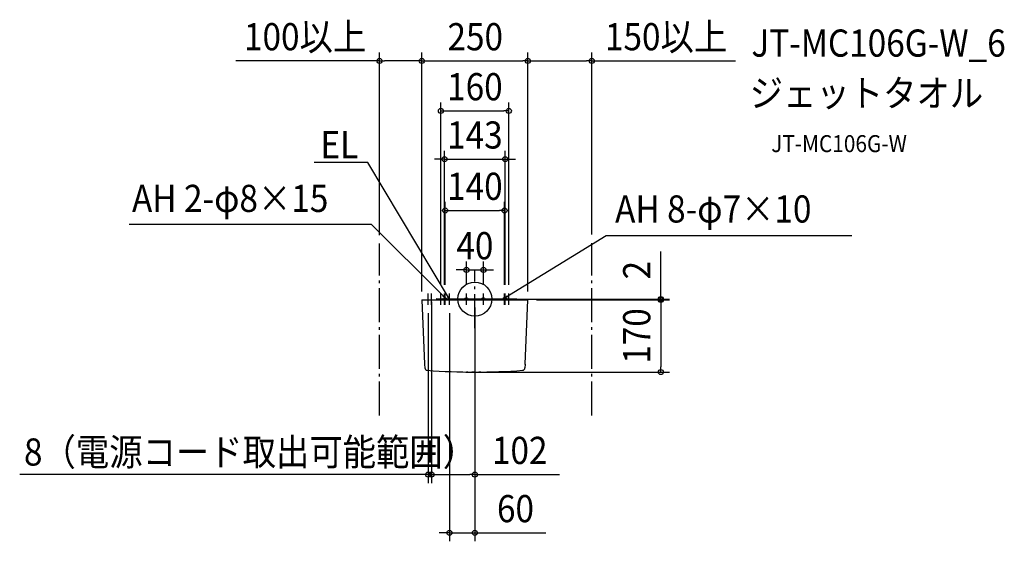
# Model space of a CAD drawing. Extents: x -1073 to 1247, y -571 to 658.
import ezdxf
from ezdxf.enums import TextEntityAlignment as Align

# ---------------------------------------------------------------- set-up
doc = ezdxf.new("R2010")
doc.units = 0
doc.header["$LTSCALE"] = 20
doc.header["$PDMODE"] = 3
doc.header["$PDSIZE"] = -2
doc.linetypes.add('DASHDOT', pattern=[5.5, 4, -0.6, 0.3, -0.6])
doc.layers.get('DEFPOINTS').update_dxf_attribs({"linetype": 'CONTINUOUS'})
for name, color, linetype in [('ARRANGE', 1, 'CONTINUOUS'), ('BASIS', 6, 'DASHDOT'), ('DETAIL', 5, 'CONTINUOUS'), ('ETC', 61, 'CONTINUOUS'), ('FIX', 11, 'CONTINUOUS'), ('NOTE', 4, 'CONTINUOUS'), ('OUTLINE', 3, 'CONTINUOUS'), ('SERVICESPACE', 2, 'DASHDOT'), ('SIZE', 30, 'CONTINUOUS')]:
    doc.layers.add(name, color=color, linetype=linetype)
doc.styles.get("Standard").update_dxf_attribs({"font": 'SIMPLEX.shx', "width": 0.9, "height": 64, "bigfont": 'BIGFONT.shx'})

msp = doc.modelspace()

# ---------------------------------------------------------------- linework, layer by layer
at = {"layer": 'ARRANGE', "color": 1, "linetype": 'CONTINUOUS'}
msp.add_circle((0, 0), 40, dxfattribs=at)
msp.add_circle((0, 0), 40, dxfattribs=at)
msp.add_point((0, 0), dxfattribs=at)
msp.add_point((0, 0), dxfattribs=at)
at = {"layer": 'BASIS', "color": 6, "linetype": 'DASHDOT'}
for p, q in [((0, -68.7), (0, 68.7)), ((98.7, -0.2), (-98.7, 0.2))]:
    msp.add_line(p, q, dxfattribs=at)
at = {"layer": 'DEFPOINTS', "color": 30, "linetype": 'CONTINUOUS'}
for p in [(-224.7, 561.1), (125, 561.1), (275.3, 561.1), (80, 443.3), (71.5, 329.6), (70, 208.7), (-224.7, 130.7), (275.3, 132), (20, 68.7), (-102, 13.5), (-80, 13.5), (-71.5, 13.5), (-70, 13.5), (-20, 13.5), (0, 0), (0, 0), (20, 13.5), (70, 13.5), (71.5, 13.5), (80, 13.5), (-125, -2), (-125, -2), (-110, -13.5), (-102, -13.5), (-60, -13.5), (78.3, -0.1), (125, -2), (125, -2), (125, -2), (125, -2), (438.3, -0.1), (0, -172), (438.3, -172), (-102, -413.5), (-102, -413.5), (-60, -550.7)]:
    msp.add_point(p, dxfattribs=at)
at = {"layer": 'DETAIL', "color": 5, "linetype": 'CONTINUOUS'}
for p, q in [((-82.5, 0), (-77.7, 0)), ((-82.5, 0), (-77.7, 0)), ((-75.2, 0), (-77.6, 0)), ((-75.2, 0), (-77.6, 0)), ((-75.2, 0), (-60.8, 0)), ((-75.2, 0), (-60.8, 0)), ((-66.6, 0), (-73.4, 0)), ((-66.6, 0), (-73.4, 0)), ((60.8, 0), (-60.8, 0)), ((-60, 0), (-60, -1)), ((-60, 0), (60, 0)), ((60, -1), (60, 0)), ((60.8, 0), (75.2, 0)), ((60.8, 0), (75.2, 0)), ((73.4, 0), (66.6, 0)), ((73.4, 0), (66.6, 0)), ((77.6, 0), (75.2, 0)), ((77.6, 0), (75.2, 0)), ((77.7, 0), (82.5, 0)), ((77.7, 0), (82.5, 0)), ((-125, -2), (-118.4, -153.7)), ((-125, -2), (125, -2)), ((-80.2, -1.3), (80.2, -1.3)), ((-79.9, -1), (-80, -1)), ((-80, -1), (-80, -1)), ((-80, -1), (-80, -1)), ((-80, -1), (-80, -1)), ((-79.9, -1), (79.9, -1)), ((-79.9, -1), (-79.9, -1)), ((-79.9, -1), (-79.9, -1)), ((-79.9, -1), (-79.9, -1)), ((-79.9, -1), (-79.9, -1)), ((-79.9, -1), (-79.9, -1)), ((-79.9, -1), (-79.9, -1)), ((-79.9, -1), (-79.9, -1)), ((-79.9, -1), (-79.9, -1)), ((-79.9, -1), (-79.9, -1)), ((-79.9, -1), (-79.9, -1)), ((-75.5, -1.2), (-77.6, -1.2)), ((-75.5, -0.3), (-75.5, -2)), ((-73.9, -0.5), (-73.9, -1)), ((-73.9, -0.5), (-66.1, -0.5)), ((-67.8, -1), (-67.8, -1)), ((-67.8, -1), (-67.8, -1)), ((-67.8, -1), (-67.8, -1)), ((-67.8, -1), (-67.8, -1)), ((-67.8, -1), (-67.8, -1)), ((-67.8, -1), (-67.8, -1)), ((-67.8, -1), (-67.8, -1)), ((-67.8, -1), (-67.8, -1)), ((-67.8, -1), (-67.8, -1)), ((-67.8, -1), (-67.8, -1)), ((-67.8, -1), (-67.8, -1)), ((-67.8, -1), (-67.8, -1)), ((-67.8, -1), (-67.8, -1)), ((-67.8, -1), (-67.8, -1)), ((-67.8, -1), (-67.8, -1)), ((-67.8, -1), (-67.7, -1)), ((-67.7, -1.1), (-67.8, -1.1)), ((-67.8, -1.1), (-67.8, -1.1)), ((-67.8, -1.1), (-67.8, -1.1)), ((-67.8, -1.1), (-67.8, -1.1)), ((-67.8, -1.1), (-67.8, -1.1)), ((-67.8, -1.1), (-67.8, -1.1)), ((-67.8, -1.1), (-67.8, -1.1)), ((-67.8, -1.1), (-67.8, -1.1)), ((-67.8, -1.1), (-67.8, -1.1)), ((-67.8, -1.1), (-67.8, -1.1)), ((-67.8, -1.1), (-67.8, -1.1)), ((-67.8, -1.1), (-67.8, -1.1)), ((-67.8, -1.1), (-67.8, -1.2)), ((-67.8, -1.2), (-67.8, -1.2)), ((-67.8, -1.2), (-67.8, -1.2)), ((-67.8, -1.2), (-67.8, -1.2)), ((-67.8, -1.2), (-67.8, -1.2)), ((-67.8, -1.2), (-67.8, -1.2)), ((-67.8, -1.2), (-67.8, -1.2)), ((-67.8, -1.2), (-67.8, -1.2)), ((-67.8, -1.2), (-67.8, -1.2)), ((-67.8, -1.2), (-67.8, -1.2)), ((-67.8, -1.2), (-67.8, -1.2)), ((-67.8, -1.2), (-67.8, -1.2)), ((-67.8, -1.2), (-67.8, -1.2)), ((-67.8, -1.2), (-67.8, -1.3)), ((-67.8, -1.3), (-67.8, -1.3)), ((-67.8, -1.3), (-67.8, -1.3)), ((-67.8, -1.3), (-67.8, -1.3)), ((-67.8, -1.3), (-67.8, -1.3)), ((-67.8, -1.3), (-67.8, -1.3)), ((-67.8, -1.3), (-67.8, -1.3)), ((-67.7, -1), (-67.7, -1)), ((-67.7, -1), (-67.7, -1)), ((-67.7, -1), (-67.7, -1)), ((-67.7, -1), (-67.7, -1.1)), ((-67.7, -1.1), (-67.7, -1.1)), ((-67.7, -1.1), (-67.7, -1.1)), ((-67.7, -1.1), (-67.7, -1.1)), ((-67.7, -1.1), (-67.7, -1.1)), ((-67.7, -1.1), (-67.7, -1.1)), ((-67.7, -1.1), (-67.7, -1.1)), ((-67.7, -1.1), (-67.7, -1.1)), ((-66.1, -0.5), (-66.1, -1)), ((-60.5, -0.3), (-60.5, -2)), ((60.5, -1.2), (-60.5, -1.2)), ((-37.5, -1.3), (-37.5, -1.3)), ((-37.5, -1.3), (-37.5, -1.3)), ((-37.5, -1.3), (-37.5, -1.3)), ((-37.5, -1.3), (-37.5, -1.3)), ((-37.5, -1.3), (-37.5, -1.3)), ((-37.5, -1.3), (-37.5, -1.3)), ((-37.5, -1.3), (-37.5, -1.3)), ((-37.5, -1.3), (-37.5, -1.3)), ((-37.5, -1.3), (-37.5, -1.3)), ((-37.5, -1.3), (-37.5, -1.3)), ((-37.5, -1.3), (-37.5, -1.3)), ((-37.5, -1.3), (-37.5, -1.3)), ((-37.5, -1.3), (-37.5, -1.3)), ((-37.5, -1.3), (-37.5, -1.3)), ((-37.5, -1.3), (-37.5, -1.3)), ((-37.5, -1.3), (-37.5, -1.3)), ((-37.5, -1.3), (-37.5, -1.3)), ((-37.5, -1.3), (-37.5, -1.3)), ((-37.5, -1.3), (-37.5, -1.3)), ((-37.5, -1.3), (-37.5, -1.3)), ((-37.5, -1.3), (-37.5, -1.3)), ((-37.5, -1.3), (-37.5, -1.3)), ((-37.5, -1.3), (-37.4, -1.3)), ((-37.4, -2), (-37.4, -1.2)), ((-37.4, -1.3), (-37.4, -1.3)), ((-37.4, -1.3), (-37.4, -1.3)), ((-37.4, -1.3), (-37.4, -1.3)), ((-37.4, -1.3), (-37.4, -1.3)), ((-37.4, -1.3), (-37.4, -1.4)), ((-37.4, -1.4), (-37.4, -1.4)), ((-37.4, -1.4), (-37.4, -1.4)), ((-37.4, -1.4), (-37.4, -1.4)), ((-37.4, -1.4), (-37.4, -1.4)), ((-37.4, -1.4), (-37.4, -1.4)), ((-37.4, -1.4), (-37.4, -1.4)), ((-37.4, -1.4), (-37.4, -1.4)), ((-37.4, -1.4), (-37.4, -1.4)), ((-37.4, -1.4), (-37.4, -1.4)), ((-37.4, -1.4), (-37.4, -1.4)), ((-37.4, -1.4), (-37.4, -1.4)), ((-37.4, -1.4), (-37.4, -1.4)), ((-37.4, -1.4), (-37.4, -1.4)), ((-37.4, -1.4), (-37.4, -1.4)), ((-37.4, -1.4), (-37.4, -1.4)), ((-37.4, -1.4), (-37.4, -1.4)), ((-18.6, -2), (-18.6, -1.2)), ((-18.5, -1.3), (-18.6, -1.3)), ((-18.6, -1.3), (-18.6, -1.3)), ((-18.6, -1.3), (-18.6, -1.3)), ((-18.6, -1.3), (-18.6, -1.3)), ((-18.6, -1.3), (-18.6, -1.3)), ((-18.6, -1.3), (-18.6, -1.4)), ((-18.6, -1.4), (-18.6, -1.4)), ((-18.6, -1.4), (-18.6, -1.4)), ((-18.6, -1.4), (-18.6, -1.4)), ((-18.6, -1.4), (-18.6, -1.4)), ((-18.6, -1.4), (-18.6, -1.4)), ((-18.6, -1.4), (-18.6, -1.4)), ((-18.6, -1.4), (-18.6, -1.4)), ((-18.6, -1.4), (-18.6, -1.4)), ((-18.6, -1.4), (-18.6, -1.4)), ((-18.6, -1.4), (-18.6, -1.4)), ((-18.6, -1.4), (-18.6, -1.4)), ((-18.6, -1.4), (-18.6, -1.4)), ((-18.6, -1.4), (-18.6, -1.4)), ((-18.6, -1.4), (-18.6, -1.4)), ((-18.6, -1.4), (-18.6, -1.4)), ((-18.6, -1.4), (-18.6, -1.4)), ((-18.4, -1.3), (-18.5, -1.3)), ((-18.5, -1.3), (-18.5, -1.3)), ((-18.5, -1.3), (-18.5, -1.3)), ((-18.5, -1.3), (-18.5, -1.3)), ((-18.5, -1.3), (-18.5, -1.3)), ((-18.5, -1.3), (-18.5, -1.3)), ((-18.5, -1.3), (-18.5, -1.3)), ((-18.5, -1.3), (-18.5, -1.3)), ((-18.5, -1.3), (-18.5, -1.3)), ((-18.5, -1.3), (-18.5, -1.3)), ((-18.5, -1.3), (-18.5, -1.3)), ((-18.5, -1.3), (-18.5, -1.3)), ((-18.5, -1.3), (-18.5, -1.3)), ((-18.5, -1.3), (-18.5, -1.3)), ((-18.5, -1.3), (-18.5, -1.3)), ((-18.5, -1.3), (-18.5, -1.3)), ((-18.5, -1.3), (-18.5, -1.3)), ((-18.5, -1.3), (-18.5, -1.3)), ((-18.5, -1.3), (-18.5, -1.3)), ((-18.5, -1.3), (-18.5, -1.3)), ((-18.5, -1.3), (-18.5, -1.3)), ((-18.5, -1.3), (-18.5, -1.3)), ((-18.5, -1.3), (-18.5, -1.3)), ((-18.4, -1.2), (-18.4, -1.2)), ((-18.4, -1.2), (-18.4, -1.3)), ((-18.4, -1.3), (-18.4, -1.3)), ((-18.4, -1.3), (-18.4, -1.3)), ((-18.4, -1.3), (-18.4, -1.3)), ((-18.4, -1.3), (-18.4, -1.3)), ((-18.4, -1.3), (-18.4, -1.3)), ((-18.4, -1.3), (-18.4, -1.3)), ((-18.4, -1.3), (-18.4, -1.3)), ((-18.4, -1.3), (-18.4, -1.3)), ((-18.4, -1.3), (-18.4, -1.3)), ((-18.4, -1.3), (-18.4, -1.3)), ((-18.4, -1.3), (-18.4, -1.3)), ((-12.5, -1.2), (-12.5, -2)), ((12.5, -1.2), (12.5, -2)), ((18.4, -1.2), (18.4, -1.2)), ((18.4, -1.2), (18.4, -1.3)), ((18.4, -1.3), (18.4, -1.3)), ((18.4, -1.3), (18.4, -1.3)), ((18.4, -1.3), (18.4, -1.3)), ((18.4, -1.3), (18.4, -1.3)), ((18.4, -1.3), (18.4, -1.3)), ((18.4, -1.3), (18.4, -1.3)), ((18.4, -1.3), (18.4, -1.3)), ((18.4, -1.3), (18.4, -1.3)), ((18.4, -1.3), (18.4, -1.3)), ((18.4, -1.3), (18.4, -1.3)), ((18.4, -1.3), (18.4, -1.3)), ((18.4, -1.3), (18.5, -1.3)), ((18.5, -1.3), (18.5, -1.3)), ((18.5, -1.3), (18.5, -1.3)), ((18.5, -1.3), (18.5, -1.3)), ((18.5, -1.3), (18.5, -1.3)), ((18.5, -1.3), (18.5, -1.3)), ((18.5, -1.3), (18.5, -1.3)), ((18.5, -1.3), (18.5, -1.3)), ((18.5, -1.3), (18.5, -1.3)), ((18.5, -1.3), (18.5, -1.3)), ((18.5, -1.3), (18.5, -1.3)), ((18.5, -1.3), (18.5, -1.3)), ((18.5, -1.3), (18.5, -1.3)), ((18.5, -1.3), (18.5, -1.3)), ((18.5, -1.3), (18.5, -1.3)), ((18.5, -1.3), (18.5, -1.3)), ((18.5, -1.3), (18.5, -1.3)), ((18.5, -1.3), (18.5, -1.3)), ((18.5, -1.3), (18.5, -1.3)), ((18.5, -1.3), (18.5, -1.3)), ((18.5, -1.3), (18.5, -1.3)), ((18.5, -1.3), (18.5, -1.3)), ((18.5, -1.3), (18.5, -1.3)), ((18.5, -1.3), (18.6, -1.3)), ((18.6, -2), (18.6, -1.2)), ((18.6, -1.3), (18.6, -1.3)), ((18.6, -1.3), (18.6, -1.3)), ((18.6, -1.3), (18.6, -1.3)), ((18.6, -1.3), (18.6, -1.3)), ((18.6, -1.3), (18.6, -1.4)), ((18.6, -1.4), (18.6, -1.4)), ((18.6, -1.4), (18.6, -1.4)), ((18.6, -1.4), (18.6, -1.4)), ((18.6, -1.4), (18.6, -1.4)), ((18.6, -1.4), (18.6, -1.4)), ((18.6, -1.4), (18.6, -1.4)), ((18.6, -1.4), (18.6, -1.4)), ((18.6, -1.4), (18.6, -1.4)), ((18.6, -1.4), (18.6, -1.4)), ((18.6, -1.4), (18.6, -1.4)), ((18.6, -1.4), (18.6, -1.4)), ((18.6, -1.4), (18.6, -1.4)), ((18.6, -1.4), (18.6, -1.4)), ((18.6, -1.4), (18.6, -1.4)), ((18.6, -1.4), (18.6, -1.4)), ((18.6, -1.4), (18.6, -1.4)), ((37.4, -2), (37.4, -1.2)), ((37.5, -1.3), (37.4, -1.3)), ((37.4, -1.3), (37.4, -1.3)), ((37.4, -1.3), (37.4, -1.3)), ((37.4, -1.3), (37.4, -1.3)), ((37.4, -1.3), (37.4, -1.3)), ((37.4, -1.3), (37.4, -1.4)), ((37.4, -1.4), (37.4, -1.4)), ((37.4, -1.4), (37.4, -1.4)), ((37.4, -1.4), (37.4, -1.4)), ((37.4, -1.4), (37.4, -1.4)), ((37.4, -1.4), (37.4, -1.4)), ((37.4, -1.4), (37.4, -1.4)), ((37.4, -1.4), (37.4, -1.4)), ((37.4, -1.4), (37.4, -1.4)), ((37.4, -1.4), (37.4, -1.4)), ((37.4, -1.4), (37.4, -1.4)), ((37.4, -1.4), (37.4, -1.4)), ((37.4, -1.4), (37.4, -1.4)), ((37.4, -1.4), (37.4, -1.4)), ((37.4, -1.4), (37.4, -1.4)), ((37.4, -1.4), (37.4, -1.4)), ((37.4, -1.4), (37.4, -1.4)), ((37.5, -1.3), (37.5, -1.3)), ((37.5, -1.3), (37.5, -1.3)), ((37.5, -1.3), (37.5, -1.3)), ((37.5, -1.3), (37.5, -1.3)), ((37.5, -1.3), (37.5, -1.3)), ((37.5, -1.3), (37.5, -1.3)), ((37.5, -1.3), (37.5, -1.3)), ((37.5, -1.3), (37.5, -1.3)), ((37.5, -1.3), (37.5, -1.3)), ((37.5, -1.3), (37.5, -1.3)), ((37.5, -1.3), (37.5, -1.3)), ((37.5, -1.3), (37.5, -1.3)), ((37.5, -1.3), (37.5, -1.3)), ((37.5, -1.3), (37.5, -1.3)), ((37.5, -1.3), (37.5, -1.3)), ((37.5, -1.3), (37.5, -1.3)), ((37.5, -1.3), (37.5, -1.3)), ((37.5, -1.3), (37.5, -1.3)), ((37.5, -1.3), (37.5, -1.3)), ((37.5, -1.3), (37.5, -1.3)), ((37.5, -1.3), (37.5, -1.3)), ((37.5, -1.3), (37.5, -1.3)), ((60.5, -2), (60.5, -0.3)), ((66.1, -0.5), (66.1, -1)), ((66.1, -0.5), (73.9, -0.5)), ((67.7, -1), (67.7, -1)), ((67.7, -1), (67.7, -1)), ((67.7, -1), (67.7, -1)), ((67.7, -1), (67.7, -1)), ((67.7, -1), (67.7, -1.1)), ((67.7, -1.1), (67.7, -1.1)), ((67.7, -1.1), (67.7, -1.1)), ((67.7, -1.1), (67.7, -1.1)), ((67.7, -1.1), (67.7, -1.1)), ((67.7, -1.1), (67.7, -1.1)), ((67.7, -1.1), (67.7, -1.1)), ((67.7, -1.1), (67.7, -1.1)), ((67.7, -1.1), (67.7, -1.1)), ((67.7, -1), (67.8, -1)), ((67.8, -1), (67.8, -1)), ((67.8, -1), (67.8, -1)), ((67.8, -1), (67.8, -1)), ((67.8, -1), (67.8, -1)), ((67.8, -1), (67.8, -1)), ((67.8, -1), (67.8, -1)), ((67.8, -1), (67.8, -1)), ((67.8, -1), (67.8, -1)), ((67.8, -1), (67.8, -1)), ((67.8, -1), (67.8, -1)), ((67.8, -1), (67.8, -1)), ((67.8, -1), (67.8, -1)), ((67.8, -1), (67.7, -1)), ((67.7, -1), (67.7, -1)), ((67.7, -1.1), (67.7, -1.1)), ((67.7, -1.1), (67.7, -1.1)), ((67.7, -1.1), (67.8, -1.1)), ((67.8, -1.1), (67.8, -1.1)), ((67.8, -1.1), (67.8, -1.1)), ((67.8, -1.1), (67.8, -1.1)), ((67.8, -1.1), (67.8, -1.1)), ((67.8, -1.1), (67.8, -1.1)), ((67.8, -1.1), (67.8, -1.1)), ((67.8, -1.1), (67.8, -1.1)), ((67.8, -1.1), (67.8, -1.1)), ((67.8, -1.1), (67.8, -1.2)), ((67.8, -1.2), (67.8, -1.2)), ((67.8, -1.2), (67.8, -1.2)), ((67.8, -1.2), (67.8, -1.2)), ((67.8, -1.2), (67.7, -1.2)), ((67.7, -1.2), (67.7, -1.2)), ((67.7, -1.2), (67.7, -1.2)), ((67.7, -1.2), (67.7, -1.2)), ((67.7, -1.2), (67.7, -1.2)), ((67.7, -1.2), (67.7, -1.2)), ((67.7, -1.2), (67.7, -1.2)), ((67.7, -1.2), (67.7, -1.2)), ((67.7, -1.2), (67.7, -1.2)), ((67.7, -1.2), (67.7, -1.3)), ((67.7, -1.3), (67.7, -1.3)), ((67.7, -1.3), (67.7, -1.3)), ((67.7, -1.3), (67.7, -1.3)), ((67.7, -1.3), (67.7, -1.3)), ((67.7, -1.3), (67.7, -1.3)), ((67.7, -1.3), (67.7, -1.3)), ((73.9, -0.5), (73.9, -1)), ((75.5, -2), (75.5, -0.3)), ((77.6, -1.2), (75.5, -1.2)), ((118.4, -153.5), (125, -2)), ((-118.4, -153.8), (-118, -162.1)), ((-117.9, -153.5), (-117.9, -153)), ((117.9, -153.5), (117.9, -153)), ((118.4, -153.8), (118, -162.1)), ((118.5, -157.3), (118.2, -157.3)), ((118.7, -153.5), (118.4, -153.5)), ((118.7, -153.5), (118.5, -157.3)), ((-19.9, -171.9), (-18.6, -171.9)), ((-18.1, -171.9), (-19.9, -171.9)), ((-16.4, -171.9), (-18.1, -171.9)), ((-17.7, -171.9), (-16.4, -171.9)), ((-14, -171.9), (-14.1, -171.9)), ((-7.4, -172), (-7.5, -172)), ((-7.1, -172), (-7.4, -172)), ((-7.2, -172), (-7.1, -172)), ((-6.5, -172), (-7.1, -172)), ((-6.8, -172), (-6.7, -172)), ((-6.7, -172), (-6.4, -172)), ((-6.6, -172), (-6.2, -172)), ((-6.5, -172), (-6.4, -172)), ((-5.9, -172), (-6.5, -172)), ((-6.2, -172), (-5.7, -172)), ((-4.4, -172), (-5, -172)), ((-5, -172), (-4.5, -172)), ((-4.4, -172), (-4.7, -172)), ((-4.5, -172), (-4.1, -172)), ((-4.3, -172), (-4.4, -172)), ((-4.1, -172), (-4.4, -172)), ((-4, -172), (-4.2, -172)), ((-4.1, -172), (-3.7, -172)), ((-3.5, -172), (-4, -172)), ((-3.6, -172), (-3.8, -172)), ((-3.7, -172), (-3.6, -172)), ((-3.3, -172), (-3.5, -172)), ((-2.2, -172), (-2.4, -172)), ((-2, -172), (-2.2, -172)), ((-1.6, -172), (-2, -172)), ((-1.5, -172), (-1.7, -172)), ((-1.7, -172), (-1.6, -172)), ((-1.1, -172), (-1.6, -172)), ((-1.6, -172), (-1.3, -172)), ((-1.2, -172), (-1.4, -172)), ((-1.3, -172), (-1, -172)), ((9.6, -172), (9.5, -172)), ((10, -172), (9.6, -172)), ((10, -172), (9.8, -172)), ((10.5, -172), (10, -172)), ((10.2, -172), (10.3, -172)), ((10.3, -172), (10.6, -172)), ((10.9, -172), (10.4, -172)), ((10.5, -172), (10.6, -172)), ((11.1, -172), (10.5, -172)), ((11.3, -172), (10.9, -172)), ((12.4, -171.9), (12, -172)), ((12.6, -171.9), (12, -172)), ((12.6, -171.9), (12.4, -171.9)), ((12.7, -171.9), (12.6, -171.9)), ((13.1, -171.9), (12.6, -171.9)), ((12.8, -171.9), (13.1, -171.9)), ((12.9, -171.9), (13.3, -171.9)), ((13.5, -171.9), (13.1, -171.9)), ((13.3, -171.9), (13.4, -171.9)), ((13.8, -171.9), (13.5, -171.9)), ((14.1, -171.9), (14, -171.9))]:
    msp.add_line(p, q, dxfattribs=at)
for centre, radius, start, end in [((-82.5, -2.5), 2.5, 90, 168.4523), ((-82.5, -2.5), 2.5, 90, 168.4523), ((-77.6, -2.4), 2.4, 90, 170.3961), ((-73.4, -0.5), 0.5, 90, 179), ((66.6, -0.5), 0.5, 90, 179), ((77.6, -2.4), 2.4, 9.6039, 90), ((-79.9, -1.3), 0.3, 112.7523, 181.0004), ((-79.9, -1.3), 0.3, 90, 181), ((-77.6, -2.4), 1.2, 90, 160.5216), ((-75.2, -0.3), 0.3, 90, 179), ((-66.6, -0.5), 0.5, 1, 90), ((-60.8, -0.3), 0.3, 1, 90), ((-60.5, -2.5), 2.5, 11.5477, 31.3668), ((-18.3, -1.6), 0.402, 111.5756, 113.4749), ((18.3, -1.6), 0.402, 66.5247, 68.4257), ((60.5, -2.5), 2.5, 148.6332, 168.4523), ((60.8, -0.3), 0.3, 90, 179), ((73.4, -0.5), 0.5, 1, 90), ((75.2, -0.3), 0.3, 1, 90), ((77.6, -2.4), 1.2, 19.4784, 90), ((79.9, -1.3), 0.3, 359, 90), ((79.9, -1.3), 0.3, 358.9986, 90), ((82.5, -2.5), 2.5, 11.5477, 90), ((82.5, -2.5), 2.5, 11.5477, 90), ((-118.1, -153.8), 0.3, 90, 182.4999), ((-112, -161.8), 6, 182.4991, 265.7006), ((112, -161.8), 6, 274.2995, 357.501), ((118.1, -153.8), 0.3, 357.5, 90), ((0, 1328), 1500, 265.6995, 274.3005), ((0, 1328), 1500, 269.1978, 269.202), ((0, 1328), 1500, 269.202, 269.2416), ((0, 1328), 1500, 269.2416, 269.2899), ((0, 1328), 1500, 269.2899, 269.3251), ((0, 1328), 1500, 269.3251, 269.4598), ((0, 1328), 1500, 269.3735, 269.413), ((0, 1328), 1500, 269.4482, 269.4746), ((0, 1328), 1500, 269.4746, 269.5098), ((0, 1328), 1500, 269.5098, 269.6768), ((0, 1328), 1500, 269.6768, 270), ((0, 1328), 1500, 269.712, 269.7384), ((0, 1328), 1500, 269.7703, 269.9476), ((0, 1328), 1500, 270.3012, 270.3276), ((0, 1328), 1500, 270.3627, 270.3891), ((0, 1328), 1500, 270.4243, 270.4595), ((0, 1328), 1500, 270.4858, 270.5122), ((0, 1328), 1500, 270.5402, 270.5606), ((0, 1328), 1500, 270.5606, 270.7365), ((0, 1328), 1500, 270.7365, 270.7716), ((0, 1328), 1500, 270.7716, 270.798), ((0, 1328), 1500, 270.798, 270.8022)]:
    msp.add_arc(centre, radius, start, end, dxfattribs=at)
at = {"layer": 'FIX', "color": 11, "linetype": 'CONTINUOUS'}
for centre in [(-71.5, 0), (-71.5, 0), (-70, 0), (-20, 0), (20, 0), (70, 0.1), (71.5, 0), (71.5, 0)]:
    msp.add_circle(centre, 3.5, dxfattribs=at)
at = {"layer": 'NOTE', "color": 4, "linetype": 'CONTINUOUS'}
for p, q in [((-252.5, 321.7), (-378.4, 322)), ((-60, 0), (-252.5, 321.7)), ((-243.6, 175.7), (-814.4, 175.7)), ((-78.7, 11.8), (-243.6, 175.7)), ((-243.6, 175.7), (-243.6, 175.7)), ((81.7, 9.8), (309.5, 150)), ((309.5, 150), (888.3, 150)), ((-110, -13.5), (-110, 13.5)), ((-110, -13.5), (-110, 13.5)), ((-102, -13.5), (-102, 13.5)), ((-102, -13.5), (-102, 13.5)), ((-58, 0), (-85, 0)), ((-58, 0), (-85, 0)), ((-80, -13.5), (-80, 13.5)), ((-70, 3.5), (-78.7, 11.8)), ((-70, 3.5), (-75.4, 6.5)), ((-73.2, 8.8), (-70, 3.5)), ((-71.5, -13.5), (-71.5, 13.5)), ((-71.5, -13.5), (-71.5, 13.5)), ((-70, -13.5), (-70, 13.5)), ((-60, 0.1), (-64.7, 4.1)), ((-62.1, 6), (-60, 0.1)), ((-60, -13.5), (-60, 13.5)), ((-20, -13.5), (-20, 13.5)), ((20, -13.5), (20, 13.5)), ((58, 0), (85, 0)), ((58, 0), (85, 0)), ((70, -13.5), (70, 13.5)), ((71.5, -13.5), (71.5, 13.5)), ((71.5, -13.5), (71.5, 13.5)), ((71.5, 3.5), (81.7, 9.8)), ((71.5, 3.5), (75.8, 8)), ((77.5, 5.3), (71.5, 3.5)), ((80, -13.5), (80, 13.5))]:
    msp.add_line(p, q, dxfattribs=at)
at = {"layer": 'OUTLINE', "color": 3, "linetype": 'CONTINUOUS'}
for p, q in [((-82.5, 0), (-77.7, 0)), ((-82.5, 0), (-77.7, 0)), ((-75.2, 0), (-77.6, 0)), ((-75.2, 0), (-77.6, 0)), ((-75.2, 0), (-60.8, 0)), ((-75.2, 0), (-60.8, 0)), ((60.8, 0), (-60.8, 0)), ((60.8, 0), (82.5, 0)), ((60.8, 0), (82.5, 0)), ((77.6, 0), (75.2, 0)), ((77.6, 0), (75.2, 0)), ((-125, -2), (-118.4, -153.7)), ((-125, -2), (-85, -2)), ((85, -2), (125, -2)), ((118.4, -153.5), (125, -2)), ((-118.4, -153.8), (-118, -162.1)), ((-117.9, -153.5), (-117.9, -153)), ((117.9, -153.5), (117.9, -153)), ((118.4, -153.8), (118, -162.1)), ((118.5, -157.3), (118.2, -157.3)), ((118.7, -153.5), (118.4, -153.5)), ((118.7, -153.5), (118.5, -157.3)), ((-19.9, -171.9), (-18.6, -171.9)), ((-18.1, -171.9), (-19.9, -171.9)), ((-16.4, -171.9), (-18.1, -171.9)), ((-17.7, -171.9), (-16.4, -171.9)), ((-14, -171.9), (-14.1, -171.9)), ((-7.4, -172), (-7.5, -172)), ((-7.1, -172), (-7.4, -172)), ((-7.2, -172), (-7.1, -172)), ((-6.5, -172), (-7.1, -172)), ((-6.8, -172), (-6.7, -172)), ((-6.7, -172), (-6.4, -172)), ((-6.6, -172), (-6.2, -172)), ((-6.5, -172), (-6.4, -172)), ((-5.9, -172), (-6.5, -172)), ((-6.2, -172), (-5.7, -172)), ((-4.4, -172), (-5, -172)), ((-5, -172), (-4.5, -172)), ((-4.4, -172), (-4.7, -172)), ((-4.5, -172), (-4.1, -172)), ((-4.3, -172), (-4.4, -172)), ((-4.1, -172), (-4.4, -172)), ((-4, -172), (-4.2, -172)), ((-4.1, -172), (-3.7, -172)), ((-3.5, -172), (-4, -172)), ((-3.6, -172), (-3.8, -172)), ((-3.7, -172), (-3.6, -172)), ((-3.3, -172), (-3.5, -172)), ((-2.2, -172), (-2.4, -172)), ((-2, -172), (-2.2, -172)), ((-1.6, -172), (-2, -172)), ((-1.5, -172), (-1.7, -172)), ((-1.7, -172), (-1.6, -172)), ((-1.1, -172), (-1.6, -172)), ((-1.6, -172), (-1.3, -172)), ((-1.2, -172), (-1.4, -172)), ((-1.3, -172), (-1, -172)), ((9.6, -172), (9.5, -172)), ((10, -172), (9.6, -172)), ((10, -172), (9.8, -172)), ((10.5, -172), (10, -172)), ((10.2, -172), (10.3, -172)), ((10.3, -172), (10.6, -172)), ((10.9, -172), (10.4, -172)), ((10.5, -172), (10.6, -172)), ((11.1, -172), (10.5, -172)), ((11.3, -172), (10.9, -172)), ((12.4, -171.9), (12, -172)), ((12.6, -171.9), (12, -172)), ((12.6, -171.9), (12.4, -171.9)), ((12.7, -171.9), (12.6, -171.9)), ((13.1, -171.9), (12.6, -171.9)), ((12.8, -171.9), (13.1, -171.9)), ((12.9, -171.9), (13.3, -171.9)), ((13.5, -171.9), (13.1, -171.9)), ((13.3, -171.9), (13.4, -171.9)), ((13.8, -171.9), (13.5, -171.9)), ((14.1, -171.9), (14, -171.9))]:
    msp.add_line(p, q, dxfattribs=at)
for centre, radius, start, end in [((-82.5, -2.5), 2.5, 90, 168.4523), ((-82.5, -2.5), 2.5, 90, 168.4523), ((82.5, -2.5), 2.5, 11.5477, 90), ((82.5, -2.5), 2.5, 11.5477, 90), ((-118.1, -153.8), 0.3, 90, 182.4999), ((-112, -161.8), 6, 182.4991, 265.7006), ((112, -161.8), 6, 274.2995, 357.501), ((118.1, -153.8), 0.3, 357.5, 90), ((0, 1328), 1500, 265.6995, 274.3005), ((0, 1328), 1500, 269.1978, 269.202), ((0, 1328), 1500, 269.202, 269.2416), ((0, 1328), 1500, 269.2416, 269.2899), ((0, 1328), 1500, 269.2899, 269.3251), ((0, 1328), 1500, 269.3251, 269.4598), ((0, 1328), 1500, 269.3735, 269.413), ((0, 1328), 1500, 269.4482, 269.4746), ((0, 1328), 1500, 269.4746, 269.5098), ((0, 1328), 1500, 269.5098, 269.6768), ((0, 1328), 1500, 269.6768, 270), ((0, 1328), 1500, 269.712, 269.7384), ((0, 1328), 1500, 269.7703, 269.9476), ((0, 1328), 1500, 270.3012, 270.3276), ((0, 1328), 1500, 270.3627, 270.3891), ((0, 1328), 1500, 270.4243, 270.4595), ((0, 1328), 1500, 270.4858, 270.5122), ((0, 1328), 1500, 270.5402, 270.5606), ((0, 1328), 1500, 270.5606, 270.7365), ((0, 1328), 1500, 270.7365, 270.7716), ((0, 1328), 1500, 270.7716, 270.798), ((0, 1328), 1500, 270.798, 270.8022)]:
    msp.add_arc(centre, radius, start, end, dxfattribs=at)
at = {"layer": 'SERVICESPACE', "color": 2, "linetype": 'DASHDOT'}
for p, q in [((-224.7, -274.4), (-224.7, 130.7)), ((275.3, -274.4), (275.3, 132))]:
    msp.add_line(p, q, dxfattribs=at)
at = {"layer": 'SIZE', "color": 30, "linetype": 'CONTINUOUS'}
for p, q in [((-224.7, 150.7), (-224.7, 581.1)), ((-125, 18), (-125, 581.1)), ((-125, 18), (-125, 581.1)), ((125, 18), (125, 581.1)), ((125, 18), (125, 581.1)), ((275.3, 152), (275.3, 581.1)), ((-224.7, 561.1), (-563.2, 561.1)), ((-224.7, 561.1), (-212.7, 561.1)), ((-137, 561.1), (-212.7, 561.1)), ((-125, 561.1), (-137, 561.1)), ((-125, 561.1), (-113, 561.1)), ((-113, 561.1), (113, 561.1)), ((125, 561.1), (113, 561.1)), ((125, 561.1), (137, 561.1)), ((137, 561.1), (263.3, 561.1)), ((275.3, 561.1), (263.3, 561.1)), ((275.3, 561.1), (613.7, 561.1)), ((-80, 33.5), (-80, 463.3)), ((-80, 443.3), (-68, 443.3)), ((-68, 443.3), (68, 443.3)), ((80, 443.3), (68, 443.3)), ((80, 33.5), (80, 463.3)), ((-71.5, 33.5), (-71.5, 349.6)), ((71.5, 33.5), (71.5, 349.6)), ((-83.5, 329.6), (-95.5, 329.6)), ((-71.5, 329.6), (-83.5, 329.6)), ((-71.5, 329.6), (71.5, 329.6)), ((71.5, 329.6), (83.5, 329.6)), ((83.5, 329.6), (95.5, 329.6)), ((-70, 33.5), (-70, 228.7)), ((70, 33.5), (70, 228.7)), ((-70, 208.7), (-58, 208.7)), ((-58, 208.7), (58, 208.7)), ((70, 208.7), (58, 208.7)), ((438.3, 11.9), (438.3, 112.3)), ((-20, 33.5), (-20, 88.7)), ((20, 33.5), (20, 88.7)), ((-32, 68.7), (-44, 68.7)), ((-20, 68.7), (-32, 68.7)), ((-20, 68.7), (20, 68.7)), ((20, 68.7), (32, 68.7)), ((32, 68.7), (44, 68.7)), ((438.3, -0.1), (438.3, 11.9)), ((-102, -6.5), (-102, -433.5)), ((0, -20), (0, -433.5)), ((0, -20), (0, -570.7)), ((98.3, -0.1), (458.3, -0.1)), ((145, -2), (458.3, -2)), ((145, -2), (458.3, -2)), ((438.3, -2), (438.3, -0.1)), ((438.3, -2), (438.3, -14)), ((438.3, -2), (438.3, -14)), ((438.3, -14), (438.3, -160)), ((438.3, -14), (438.3, -26)), ((-110, -33.5), (-110, -433.5)), ((-102, -33.5), (-102, -433.5)), ((-60, -33.5), (-60, -570.7)), ((438.3, -172), (438.3, -160)), ((20, -172), (458.3, -172)), ((-122, -413.5), (-1072.5, -413.5)), ((-110, -413.5), (-122, -413.5)), ((-102, -413.5), (-110, -413.5)), ((-102, -413.5), (-90, -413.5)), ((-102, -413.5), (-90, -413.5)), ((-90, -413.5), (-12, -413.5)), ((-90, -413.5), (-78, -413.5)), ((0, -413.5), (-12, -413.5)), ((0, -413.5), (199.1, -413.5)), ((-72, -550.7), (-84, -550.7)), ((-60, -550.7), (-72, -550.7)), ((-60, -550.7), (0, -550.7)), ((0, -550.7), (12, -550.7)), ((12, -550.7), (167.3, -550.7))]:
    msp.add_line(p, q, dxfattribs=at)
for centre in [(-224.7, 561.1), (-125, 561.1), (-125, 561.1), (125, 561.1), (125, 561.1), (275.3, 561.1), (-80, 443.3), (80, 443.3), (-71.5, 329.6), (71.5, 329.6), (-70, 208.7), (70, 208.7), (-20, 68.7), (20, 68.7), (438.3, -0.1), (438.3, -2), (438.3, -2), (438.3, -172), (-110, -413.5), (-102, -413.5), (-102, -413.5), (0, -413.5), (-60, -550.7), (0, -550.7)]:
    msp.add_circle(centre, 6, dxfattribs=at)

# ---------------------------------------------------------------- texts
at = {"layer": 'ETC', "color": 61, "linetype": 'CONTINUOUS', "width": 0.9}
for s, height, p in [('JT-MC106G-W_6', 64, (651.6, 571.1)), ('ジェットタオル', 64, (647.5, 453.2)), ('JT-MC106G-W', 40, (698.1, 346.2))]:
    msp.add_text(s, height=height, dxfattribs=at).set_placement(p)
at = {"layer": 'NOTE', "color": 4, "linetype": 'CONTINUOUS', "width": 0.9}
for s, p in [('EL', (-363.9, 331.9)), ('AH 2-φ8×15', (-807.9, 205.2)), ('AH 8-φ7×10', (330.4, 180.3))]:
    msp.add_text(s, height=64, dxfattribs=at).set_placement(p)
at = {"layer": 'SIZE', "color": 30, "linetype": 'CONTINUOUS', "width": 0.9}
for s, p in [('100以上', (-400, 586.1)), ('250', (0.8, 586.1)), ('150以上', (450.5, 586.1)), ('160', (0, 468.3)), ('143', (0, 354.6)), ('140', (0, 233.7)), ('40', (0, 93.7)), ('102', (105.6, -388.5)), ('60', (95.6, -525.7))]:
    msp.add_text(s, height=64, dxfattribs=at).set_placement(p, align=Align.CENTER)
for s, p in [('2', (413.3, 68.1)), ('170', (413.3, -87))]:
    msp.add_text(s, height=64, rotation=90, dxfattribs=at).set_placement(p, align=Align.CENTER)
msp.add_text('8（電源コード取出可能範囲）', height=64, dxfattribs=at).set_placement((-1062.4, -392.3))

doc.saveas('drawing.dxf')
